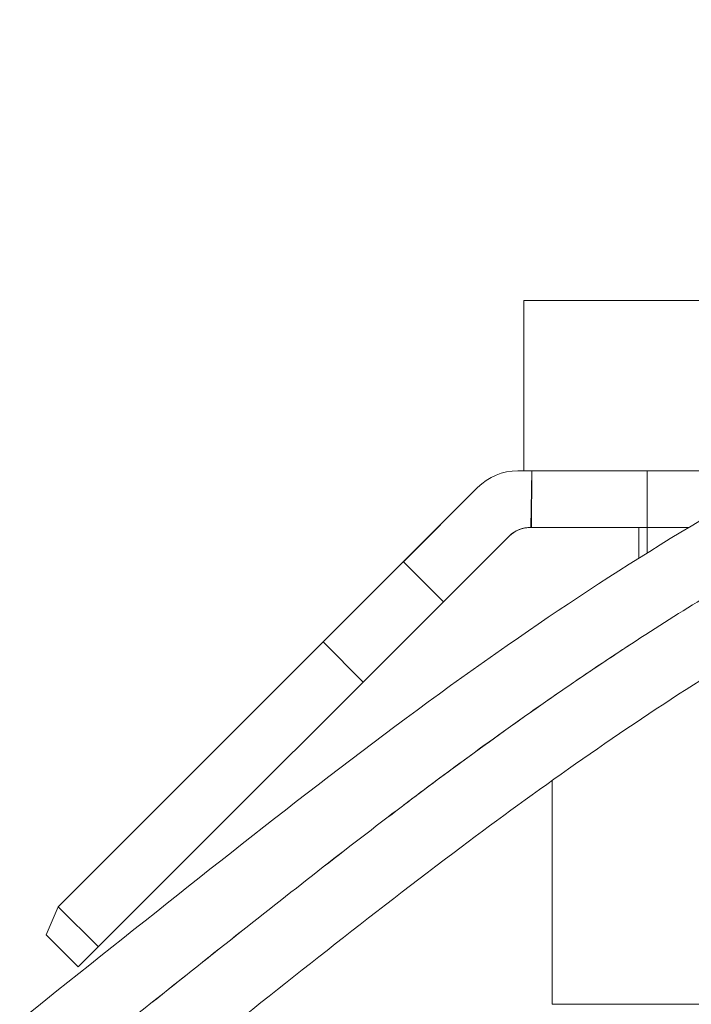
# Model space of a CAD drawing. Units: millimetres. Extents: x 226 to 767, y 115 to 994.
# Drawn here: x 262 to 274, y 576 to 594 of the extents above; entities that cross this region are included whole.
import ezdxf

# ---------------------------------------------------------------- set-up
doc = ezdxf.new("R2010")
doc.units = ezdxf.units.MM
doc.header["$LTSCALE"] = 0.25
doc.styles.add('BLAIR ITC', font='txt', dxfattribs={"height": 10})
doc.dimstyles.new('BLAIR ITC', dxfattribs={"dimtxt": 10, "dimasz": 9, "dimexe": 8, "dimexo": 7, "dimgap": 5, "dimtad": 0, "dimdec": 0, "dimdsep": 46, "dimtxsty": 'BLAIR ITC', "dimcen": 0.09, "dimclrd": 8, "dimclre": 8, "dimclrt": 256, "dimadec": 0, "dimazin": 0, "dimtfac": 1, "dimtdec": 0, "dimtmove": 0, "dimatfit": 3, "dimfxl": 1, "dimtfill": 1, "dimtolj": 1, "dimtzin": 0, "dimarcsym": 0})

# ---------------------------------------------------------------- blocks, each defined once
blk = doc.blocks.new('*D12')
at = {"color": 8, "lineweight": -2, "transparency": 16777216}
for p, q in [((244.942, 651.451), (244.942, 660.451)), ((262.082, 642.451), (236.942, 642.451)), ((244.942, 642.451), (244.942, 615.651)), ((262.783, 615.651), (236.942, 615.651)), ((244.942, 606.651), (244.942, 597.651))]:
    blk.add_line(p, q, dxfattribs=at)
at = {"color": 8, "transparency": 16777216}
for points in [[(243.442, 651.451), (246.442, 651.451), (244.942, 642.451)], [(243.442, 606.651), (246.442, 606.651), (244.942, 615.651)]]:
    blk.add_solid(points, dxfattribs=at)
at = {"layer": 'Defpoints', "color": 0, "transparency": 16777216}
for p in [(269.082, 642.451), (244.942, 615.651), (269.783, 615.651)]:
    blk.add_point(p, dxfattribs=at)
at = {"lineweight": 20, "transparency": 16777216, "insert": (244.942, 581.961), "char_height": 10, "attachment_point": 5, "rotation": 90, "style": 'BLAIR ITC', "bg_fill": 3, "box_fill_scale": 1.1, "bg_fill_color": 256, "bg_fill_true_color": 13158600, "bg_fill_transparency": 0}
blk.add_mtext('\\A1;27', dxfattribs=at)

msp = doc.modelspace()

# ---------------------------------------------------------------- linework, layer by layer
at = {"lineweight": 20}
for p, q in [((282.299, 588.651), (270.782, 588.651)), ((270.783, 585.651), (270.783, 588.651)), ((270.675, 585.651), (270.922, 585.651)), ((270.904, 584.656), (270.922, 585.651)), ((270.922, 585.651), (270.919, 584.651)), ((275.428, 585.651), (270.922, 585.651)), ((272.953, 585.651), (272.953, 584.204)), ((262.58, 577.97), (269.968, 585.358)), ((269.968, 585.358), (268.661, 584.051)), ((273.684, 584.651), (272.266, 584.651)), ((272.809, 584.651), (272.809, 584.113)), ((272.954, 584.204), (272.954, 584.651)), ((262.933, 576.909), (270.529, 584.505)), ((269.368, 583.344), (268.661, 584.051)), ((268.661, 584.051), (269.368, 583.344)), ((267.954, 581.93), (267.247, 582.637)), ((271.282, 576.251), (271.282, 580.197)), ((262.368, 577.475), (262.58, 577.97)), ((262.58, 577.97), (263.287, 577.263)), ((263.287, 577.263), (262.58, 577.97)), ((262.368, 577.475), (262.933, 576.909)), ((276.124, 576.251), (271.282, 576.251))]:
    msp.add_line(p, q, dxfattribs=at)
msp.add_arc((270.675, 584.651), 1, 90, 135, dxfattribs=at)
msp.add_ellipse((270.835, 584.265), major_axis=(0.406, 0.168), ratio=0.856108, start_param=1.11165, end_param=2.020776, dxfattribs=at)
for points, knots in [([(242.145, 558.1), (243.753, 559.709), (245.455, 561.315), (248.988, 564.574), (250.822, 566.237), (254.531, 569.643), (256.42, 571.375), (260.36, 574.745), (262.418, 576.38), (266.505, 579.626), (268.546, 581.231), (272.55, 583.999), (274.501, 585.202), (278.125, 587.041), (279.79, 587.75), (282.67, 588.796), (283.914, 589.186), (286.041, 589.777), (286.957, 590.003), (287.803, 590.19)], [0, 0, 0, 0, 8.063411, 8.063411, 16.192121, 16.192121, 24.290158, 24.290158, 32.412276, 32.412276, 40.250794, 40.250794, 47.070833, 47.070833, 52.455295, 52.455295, 56.59377, 56.59377, 60.032845, 60.032845, 60.032845, 60.032845]), ([(242.538, 556.796), (244.085, 558.361), (247.19, 561.313), (250.816, 564.603), (253.555, 567.117), (256.171, 569.518), (259.269, 572.282), (262.807, 575.151), (266.046, 577.735), (269.035, 580.07), (271.86, 582.096), (274.512, 583.785), (276.999, 585.158), (279.344, 586.253), (281.538, 587.127), (283.499, 587.799), (285.199, 588.309), (286.622, 588.686), (287.421, 588.878), (287.782, 588.96)], [0, 0, 0, 0, 0.03125, 0.0625, 0.0775, 0.09375, 0.125, 0.15625, 0.1875, 0.21875, 0.25, 0.28125, 0.3125, 0.34375, 0.375, 0.40625, 0.4375, 0.46875, 0.4986844, 0.4986844, 0.4986844, 0.4986844]), ([(287.782, 588.96), (287.421, 588.878), (287.03, 588.784), (286.605, 588.676), (286.161, 588.564), (285.68, 588.436), (285.156, 588.288), (284.632, 588.139), (284.065, 587.969), (283.455, 587.772), (282.845, 587.575), (282.192, 587.351), (281.499, 587.093), (280.807, 586.836), (280.075, 586.544), (279.319, 586.216), (278.562, 585.888), (277.781, 585.523), (276.975, 585.111), (276.17, 584.7), (275.341, 584.242), (274.485, 583.732), (273.628, 583.222), (272.744, 582.659), (271.831, 582.04), (270.918, 581.421), (269.976, 580.746), (269.007, 580.019), (268.038, 579.292), (267.042, 578.513), (266.004, 577.693), (264.966, 576.873), (263.887, 576.012), (262.757, 575.104), (261.628, 574.195), (260.449, 573.239), (259.244, 572.212), (258.04, 571.186), (256.81, 570.089), (255.529, 568.924), (254.863, 568.318), (254.182, 567.693), (253.486, 567.054), (252.843, 566.463), (252.185, 565.86), (251.514, 565.246), (250.114, 563.966), (248.652, 562.64), (247.145, 561.239), (245.638, 559.837), (244.085, 558.361), (242.538, 556.796)], [0.5013156, 0.5013156, 0.5013156, 0.5013156, 0.53125, 0.53125, 0.53125, 0.5625, 0.5625, 0.5625, 0.59375, 0.59375, 0.59375, 0.625, 0.625, 0.625, 0.65625, 0.65625, 0.65625, 0.6875, 0.6875, 0.6875, 0.71875, 0.71875, 0.71875, 0.75, 0.75, 0.75, 0.78125, 0.78125, 0.78125, 0.8125, 0.8125, 0.8125, 0.84375, 0.84375, 0.84375, 0.875, 0.875, 0.875, 0.90625, 0.90625, 0.90625, 0.9225, 0.9225, 0.9225, 0.9375, 0.9375, 0.9375, 0.96875, 0.96875, 0.96875, 1, 1, 1, 1]), ([(287.732, 587.712), (287.428, 587.641), (287.115, 587.564), (285.84, 587.24), (284.805, 586.947), (282.723, 586.271), (281.668, 585.89), (279.517, 585.011), (278.411, 584.504), (276.117, 583.317), (274.928, 582.621), (272.365, 580.983), (271.003, 580.017), (268.084, 577.824), (266.531, 576.586), (263.116, 573.858), (261.258, 572.37), (257.636, 569.238), (255.859, 567.604), (252.204, 564.248), (250.319, 562.541), (246.887, 559.366), (245.322, 557.884), (243.842, 556.403)], [12.376503, 12.376503, 12.376503, 12.376503, 13.592808, 13.592808, 17.207316, 17.207316, 20.660932, 20.660932, 24.299154, 24.299154, 28.41641, 28.41641, 33.434804, 33.434804, 39.471676, 39.471676, 46.854607, 46.854607, 54.508643, 54.508643, 62.865373, 62.865373, 70.331809, 70.331809, 70.331809, 70.331809]), ([(272.647, 582.583), (272.425, 582.439), (272.205, 582.292), (271.986, 582.144), (271.723, 581.967), (271.462, 581.789), (271.203, 581.608), (270.545, 581.15), (269.896, 580.681), (269.256, 580.204), (269.057, 580.056), (268.859, 579.908), (268.662, 579.759)], [-0.6124977, -0.6124977, -0.6124977, -0.6124977, -0.60059636, -0.60059636, -0.60059636, -0.5863407, -0.5863407, -0.5863407, -0.55019105, -0.55019105, -0.55019105, -0.53898175, -0.53898175, -0.53898175, -0.53898175]), ([(262.969, 575.274), (263.044, 575.334), (263.119, 575.394), (263.193, 575.454), (263.735, 575.888), (264.279, 576.323), (264.825, 576.758)], [0.42846559, 0.42846559, 0.42846559, 0.42846559, 0.43288089, 0.43288089, 0.43288089, 0.46493812, 0.46493812, 0.46493812, 0.46493812])]:
    msp.add_open_spline(points, degree=3, knots=knots, dxfattribs=at)
for points in [[(270.904, 584.656), (270.766, 584.653), (270.626, 584.604), (270.529, 584.505)], [(270.529, 584.505), (270.626, 584.604), (270.766, 584.653), (270.904, 584.656)], [(272.278, 584.651), (271.576, 584.651), (271.105, 584.651), (270.89, 584.651)]]:
    msp.add_open_spline(points, degree=3, dxfattribs=at)

# ---------------------------------------------------------------- next in the draw order: dimensions: what is measured, and where the dimension line sits
dim = msp.add_linear_dim(base=(244.942, 615.651), p1=(269.082, 642.451), p2=(269.783, 615.651), angle=90, dimstyle='BLAIR ITC', dxfattribs=at)
dim.commit()
dim.dimension.update_dxf_attribs({"geometry": '*D12', "text_midpoint": (244.942, 581.961)})

doc.saveas('drawing.dxf')
